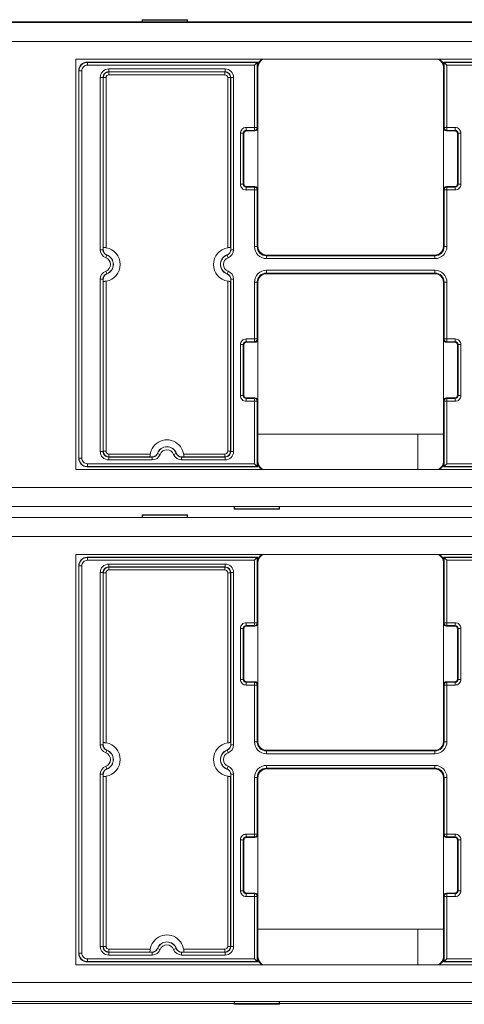
# Model space of a CAD drawing. Extents: x -180 to 6796, y -180 to 1138.
# Drawn here: x 232 to 233, y 1052 to 1056 of the extents above; entities that cross this region are included whole.
import ezdxf

# ---------------------------------------------------------------- set-up
doc = ezdxf.new("R2010")
doc.units = 0
doc.header["$LTSCALE"] = 0.25
doc.header["$MEASUREMENT"] = 0
doc.layers.add('0_COMPONENTS', color=7, linetype='CONTINUOUS')
doc.layers.add('PATCH PANEL', color=5, linetype='CONTINUOUS')

# ---------------------------------------------------------------- blocks, each defined once
blk = doc.blocks.new('M2000-48 6A patch Panel 1')
at = {"layer": '0_COMPONENTS', "color": 4, "linetype": 'Continuous', "lineweight": 5}
for p, q in [((275.7454, 1056.312), (275.7454, 1056.322)), ((275.7467, 1056.3207), (275.7454, 1056.322)), ((275.7454, 1056.322), (275.9057, 1056.322)), ((275.7467, 1056.3207), (275.7468, 1056.312)), ((275.9044, 1056.3207), (275.7467, 1056.3207)), ((275.9044, 1056.3207), (275.9043, 1056.312)), ((275.9057, 1056.322), (275.9044, 1056.3207)), ((275.9057, 1056.312), (275.9057, 1056.322)), ((288.1499, 1056.312), (271.1712, 1056.312)), ((277.3606, 1056.245), (273.3606, 1056.245)), ((275.5106, 1054.732), (275.5106, 1056.182)), ((275.5106, 1056.182), (277.3606, 1056.182)), ((275.5505, 1056.172), (275.5513, 1056.1712)), ((275.5505, 1056.172), (276.1525, 1056.172)), ((275.5513, 1056.1612), (275.5513, 1056.1712)), ((276.1521, 1056.1712), (275.5513, 1056.1712)), ((276.1421, 1056.1612), (275.5513, 1056.1612)), ((275.6267, 1056.1479), (275.6267, 1056.1379)), ((275.6267, 1056.1479), (276.0384, 1056.1479)), ((276.0384, 1056.1479), (276.0384, 1056.1379)), ((276.1521, 1056.1712), (276.1421, 1056.1612)), ((276.1421, 1055.9308), (276.1421, 1056.1612)), ((276.1525, 1056.172), (276.1521, 1056.1712)), ((276.1521, 1055.9408), (276.1521, 1056.1712)), ((276.1525, 1056.154), (276.1525, 1056.172)), ((276.1525, 1056.154), (276.1546, 1056.154)), ((276.1546, 1056.154), (276.1546, 1055.52)), ((276.8106, 1055.52), (276.8106, 1056.154)), ((276.8126, 1056.154), (276.8106, 1056.154)), ((276.8126, 1056.154), (276.8126, 1056.172)), ((276.8126, 1056.172), (276.813, 1056.1712)), ((276.8126, 1056.172), (277.4525, 1056.172)), ((276.813, 1056.1712), (276.813, 1055.9408)), ((277.4521, 1056.1712), (276.813, 1056.1712)), ((276.813, 1056.1712), (276.823, 1056.1612)), ((276.823, 1056.1612), (276.823, 1055.9308)), ((277.4421, 1056.1612), (276.823, 1056.1612)), ((275.5206, 1054.772), (275.5206, 1056.142)), ((275.5206, 1056.142), (275.5213, 1056.1412)), ((275.5213, 1056.1412), (275.5213, 1054.7728)), ((275.5313, 1056.1412), (275.5213, 1056.1412)), ((275.5313, 1056.1412), (275.5313, 1054.7728)), ((275.5967, 1055.5089), (275.5967, 1056.1179)), ((275.5967, 1056.1179), (275.6067, 1056.1179)), ((275.6067, 1055.5089), (275.6067, 1056.1179)), ((275.6067, 1056.1179), (275.6074, 1056.1172)), ((275.6074, 1055.5167), (275.6074, 1056.1172)), ((275.6174, 1056.1172), (275.6074, 1056.1172)), ((275.6174, 1055.5162), (275.6174, 1056.1172)), ((275.6267, 1056.1379), (275.6274, 1056.1372)), ((275.6267, 1056.1379), (276.0384, 1056.1379)), ((275.6274, 1056.1272), (275.6274, 1056.1372)), ((275.6274, 1056.1372), (276.0377, 1056.1372)), ((275.6274, 1056.1272), (276.0377, 1056.1272)), ((276.0384, 1056.1379), (276.0377, 1056.1372)), ((276.0377, 1056.1272), (276.0377, 1056.1372)), ((276.0477, 1056.1172), (276.0477, 1055.5162)), ((276.0477, 1056.1172), (276.0577, 1056.1172)), ((276.0584, 1056.1179), (276.0577, 1056.1172)), ((276.0577, 1056.1172), (276.0577, 1055.5167)), ((276.0584, 1056.1179), (276.0584, 1055.5089)), ((276.0684, 1056.1179), (276.0584, 1056.1179)), ((276.0684, 1056.1179), (276.0684, 1055.5089)), ((276.1128, 1055.9408), (276.1128, 1055.9308)), ((276.1128, 1055.9408), (276.1521, 1055.9408)), ((276.1521, 1055.9408), (276.1539, 1055.939)), ((276.1539, 1055.939), (276.1539, 1055.722)), ((276.8112, 1055.939), (276.813, 1055.9408)), ((276.8112, 1055.722), (276.8112, 1055.939)), ((276.8523, 1055.9408), (276.813, 1055.9408)), ((276.8523, 1055.9408), (276.8523, 1055.9308)), ((276.0928, 1055.7402), (276.0928, 1055.9208)), ((276.0928, 1055.9208), (276.1028, 1055.9208)), ((276.1028, 1055.7402), (276.1028, 1055.9208)), ((276.1028, 1055.9208), (276.1046, 1055.919)), ((276.1046, 1055.919), (276.1046, 1055.742)), ((276.1128, 1055.9308), (276.1145, 1055.929)), ((276.1128, 1055.9308), (276.1421, 1055.9308)), ((276.1439, 1055.929), (276.1145, 1055.929)), ((276.1421, 1055.9308), (276.1439, 1055.929)), ((276.8212, 1055.929), (276.823, 1055.9308)), ((276.8505, 1055.929), (276.8212, 1055.929)), ((276.823, 1055.9308), (276.8523, 1055.9308)), ((276.8523, 1055.9308), (276.8505, 1055.929)), ((276.8623, 1055.9208), (276.8606, 1055.919)), ((276.8606, 1055.742), (276.8606, 1055.919)), ((276.8623, 1055.9208), (276.8623, 1055.7402)), ((276.8723, 1055.9208), (276.8623, 1055.9208)), ((276.8723, 1055.9208), (276.8723, 1055.7402)), ((276.0928, 1055.7402), (276.1028, 1055.7402)), ((276.1028, 1055.7402), (276.1046, 1055.742)), ((276.1128, 1055.7302), (276.1145, 1055.732)), ((276.1128, 1055.7202), (276.1128, 1055.7302)), ((276.1421, 1055.7302), (276.1128, 1055.7302)), ((276.1145, 1055.732), (276.1439, 1055.732)), ((276.1439, 1055.732), (276.1421, 1055.7302)), ((276.1421, 1055.52), (276.1421, 1055.7302)), ((276.823, 1055.7302), (276.8212, 1055.732)), ((276.8212, 1055.732), (276.8505, 1055.732)), ((276.823, 1055.52), (276.823, 1055.7302)), ((276.8523, 1055.7302), (276.823, 1055.7302)), ((276.8523, 1055.7302), (276.8505, 1055.732)), ((276.8523, 1055.7202), (276.8523, 1055.7302)), ((276.8623, 1055.7402), (276.8606, 1055.742)), ((276.8723, 1055.7402), (276.8623, 1055.7402)), ((276.1521, 1055.7202), (276.1128, 1055.7202)), ((276.1539, 1055.722), (276.1521, 1055.7202)), ((276.1521, 1055.52), (276.1521, 1055.7202)), ((276.813, 1055.7202), (276.8112, 1055.722)), ((276.813, 1055.7202), (276.813, 1055.52)), ((276.8523, 1055.7202), (276.813, 1055.7202)), ((276.1421, 1055.52), (276.1546, 1055.52)), ((276.823, 1055.52), (276.8106, 1055.52)), ((275.5967, 1055.5089), (275.6067, 1055.5089)), ((275.6069, 1055.5094), (275.6067, 1055.5089)), ((275.6069, 1055.5158), (275.6074, 1055.5167)), ((275.6069, 1055.5158), (275.6069, 1055.5094)), ((275.6163, 1055.4808), (275.6198, 1055.4902)), ((275.62, 1055.4906), (275.6198, 1055.4902)), ((276.0453, 1055.4902), (276.0451, 1055.4906)), ((276.0488, 1055.4808), (276.0453, 1055.4902)), ((276.0577, 1055.5167), (276.0575, 1055.5167)), ((276.0577, 1055.5167), (276.0582, 1055.5158)), ((276.0582, 1055.5158), (276.0582, 1055.5094)), ((276.0584, 1055.5089), (276.0582, 1055.5094)), ((276.0684, 1055.5089), (276.0584, 1055.5089)), ((276.1846, 1055.4776), (276.1846, 1055.49)), ((276.1846, 1055.49), (276.7806, 1055.49)), ((276.7806, 1055.4876), (276.1846, 1055.4876)), ((276.7806, 1055.4776), (276.7806, 1055.49)), ((276.7806, 1055.4776), (276.1846, 1055.4776)), ((275.6163, 1055.4332), (275.6198, 1055.4238)), ((275.6198, 1055.4238), (275.62, 1055.4234)), ((276.0451, 1055.4234), (276.0453, 1055.4238)), ((276.0488, 1055.4332), (276.0453, 1055.4238)), ((276.1846, 1055.4364), (276.1846, 1055.424)), ((276.1846, 1055.4364), (276.7806, 1055.4364)), ((276.1846, 1055.4264), (276.7806, 1055.4264)), ((276.7806, 1055.424), (276.1846, 1055.424)), ((276.7806, 1055.4364), (276.7806, 1055.424)), ((275.5967, 1054.7961), (275.5967, 1055.4051)), ((275.5967, 1055.4051), (275.6067, 1055.4051)), ((275.6067, 1054.7961), (275.6067, 1055.4051)), ((275.6067, 1055.4051), (275.6069, 1055.4046)), ((275.6069, 1055.4046), (275.6069, 1055.3982)), ((275.6074, 1055.3973), (275.6069, 1055.3982)), ((275.6074, 1054.7968), (275.6074, 1055.3973)), ((275.6074, 1055.3973), (275.6076, 1055.3973)), ((275.6174, 1054.7968), (275.6174, 1055.3978)), ((276.0477, 1055.3978), (276.0477, 1054.7968)), ((276.0582, 1055.3982), (276.0577, 1055.3973)), ((276.0577, 1055.3973), (276.0577, 1054.7968)), ((276.0582, 1055.4046), (276.0584, 1055.4051)), ((276.0582, 1055.4046), (276.0582, 1055.3982)), ((276.0584, 1055.4051), (276.0584, 1054.7961)), ((276.0684, 1055.4051), (276.0584, 1055.4051)), ((276.0684, 1055.4051), (276.0684, 1054.7961)), ((276.1421, 1055.1837), (276.1421, 1055.394)), ((276.1421, 1055.394), (276.1546, 1055.394)), ((276.1521, 1055.1937), (276.1521, 1055.394)), ((276.1546, 1055.394), (276.1546, 1054.76)), ((276.8106, 1054.76), (276.8106, 1055.394)), ((276.823, 1055.394), (276.8106, 1055.394)), ((276.813, 1055.394), (276.813, 1055.1937)), ((276.823, 1055.394), (276.823, 1055.1837)), ((276.0928, 1054.9932), (276.0928, 1055.1737)), ((276.0928, 1055.1737), (276.1028, 1055.1737)), ((276.1028, 1054.9932), (276.1028, 1055.1737)), ((276.1028, 1055.1737), (276.1046, 1055.172)), ((276.1046, 1055.172), (276.1046, 1054.995)), ((276.1128, 1055.1937), (276.1128, 1055.1837)), ((276.1128, 1055.1937), (276.1521, 1055.1937)), ((276.1128, 1055.1837), (276.1145, 1055.182)), ((276.1128, 1055.1837), (276.1421, 1055.1837)), ((276.1439, 1055.182), (276.1145, 1055.182)), ((276.1421, 1055.1837), (276.1439, 1055.182)), ((276.1521, 1055.1937), (276.1539, 1055.192)), ((276.1539, 1055.192), (276.1539, 1054.975)), ((276.8112, 1055.192), (276.813, 1055.1937)), ((276.8112, 1054.975), (276.8112, 1055.192)), ((276.8523, 1055.1937), (276.813, 1055.1937)), ((276.8212, 1055.182), (276.823, 1055.1837)), ((276.8505, 1055.182), (276.8212, 1055.182)), ((276.823, 1055.1837), (276.8523, 1055.1837)), ((276.8523, 1055.1837), (276.8505, 1055.182)), ((276.8523, 1055.1937), (276.8523, 1055.1837)), ((276.8623, 1055.1737), (276.8606, 1055.172)), ((276.8606, 1054.995), (276.8606, 1055.172)), ((276.8623, 1055.1737), (276.8623, 1054.9932)), ((276.8723, 1055.1737), (276.8623, 1055.1737)), ((276.8723, 1055.1737), (276.8723, 1054.9932)), ((276.0928, 1054.9932), (276.1028, 1054.9932)), ((276.1028, 1054.9932), (276.1046, 1054.995)), ((276.1128, 1054.9832), (276.1145, 1054.985)), ((276.1128, 1054.9732), (276.1128, 1054.9832)), ((276.1421, 1054.9832), (276.1128, 1054.9832)), ((276.1128, 1054.9732), (276.1521, 1054.9732)), ((276.1145, 1054.985), (276.1439, 1054.985)), ((276.1439, 1054.985), (276.1421, 1054.9832)), ((276.1421, 1054.7528), (276.1421, 1054.9832)), ((276.1539, 1054.975), (276.1521, 1054.9732)), ((276.1521, 1054.7428), (276.1521, 1054.9732)), ((276.813, 1054.9732), (276.8112, 1054.975)), ((276.813, 1054.9732), (276.813, 1054.7428)), ((276.8523, 1054.9732), (276.813, 1054.9732)), ((276.823, 1054.9832), (276.8212, 1054.985)), ((276.8212, 1054.985), (276.8505, 1054.985)), ((276.823, 1054.7528), (276.823, 1054.9832)), ((276.8523, 1054.9832), (276.823, 1054.9832)), ((276.8523, 1054.9832), (276.8505, 1054.985)), ((276.8523, 1054.9732), (276.8523, 1054.9832)), ((276.8623, 1054.9932), (276.8606, 1054.995)), ((276.8723, 1054.9932), (276.8623, 1054.9932)), ((276.8106, 1054.857), (276.1546, 1054.857)), ((276.7206, 1054.857), (276.7206, 1054.732)), ((275.5967, 1054.7961), (275.6067, 1054.7961)), ((275.6067, 1054.7961), (275.6074, 1054.7968)), ((275.6174, 1054.7968), (275.6074, 1054.7968)), ((275.799, 1054.7894), (275.7994, 1054.7892)), ((275.8088, 1054.7858), (275.7994, 1054.7892)), ((275.8563, 1054.7858), (275.8657, 1054.7892)), ((275.8657, 1054.7892), (275.8661, 1054.7894)), ((276.0477, 1054.7968), (276.0577, 1054.7968)), ((276.0584, 1054.7961), (276.0577, 1054.7968)), ((276.0684, 1054.7961), (276.0584, 1054.7961)), ((275.5206, 1054.772), (275.5213, 1054.7728)), ((275.5313, 1054.7728), (275.5213, 1054.7728)), ((275.6267, 1054.7761), (275.6274, 1054.7768)), ((275.6267, 1054.7661), (275.6267, 1054.7761)), ((275.7806, 1054.7761), (275.6267, 1054.7761)), ((275.7806, 1054.7661), (275.6267, 1054.7661)), ((275.6274, 1054.7868), (275.6274, 1054.7768)), ((275.7734, 1054.7868), (275.6274, 1054.7868)), ((275.7726, 1054.7768), (275.6274, 1054.7768)), ((275.7801, 1054.7764), (275.7726, 1054.7764)), ((275.7801, 1054.7764), (275.7806, 1054.7761)), ((275.7806, 1054.7661), (275.7806, 1054.7761)), ((275.8845, 1054.7761), (275.885, 1054.7764)), ((275.8845, 1054.7661), (275.8845, 1054.7761)), ((276.0384, 1054.7761), (275.8845, 1054.7761)), ((276.0384, 1054.7661), (275.8845, 1054.7661)), ((275.8925, 1054.7764), (275.885, 1054.7764)), ((276.0377, 1054.7868), (275.8917, 1054.7868)), ((276.0377, 1054.7768), (275.8925, 1054.7768)), ((276.0377, 1054.7868), (276.0377, 1054.7768)), ((276.0384, 1054.7761), (276.0377, 1054.7768)), ((276.0384, 1054.7661), (276.0384, 1054.7761)), ((276.1525, 1054.76), (276.1525, 1054.742)), ((276.1525, 1054.76), (276.1546, 1054.76)), ((276.8126, 1054.76), (276.8106, 1054.76)), ((276.8126, 1054.76), (276.8126, 1054.742)), ((277.3606, 1054.732), (275.5106, 1054.732)), ((275.5505, 1054.742), (275.5513, 1054.7428)), ((276.1525, 1054.742), (275.5505, 1054.742)), ((275.5513, 1054.7528), (275.5513, 1054.7428)), ((275.5513, 1054.7528), (276.1421, 1054.7528)), ((275.5513, 1054.7428), (276.1521, 1054.7428)), ((276.1521, 1054.7428), (276.1421, 1054.7528)), ((276.1525, 1054.742), (276.1521, 1054.7428)), ((276.8126, 1054.742), (276.813, 1054.7428)), ((277.4525, 1054.742), (276.8126, 1054.742)), ((276.813, 1054.7428), (276.823, 1054.7528)), ((276.813, 1054.7428), (277.4521, 1054.7428)), ((276.823, 1054.7528), (277.4421, 1054.7528)), ((273.3606, 1054.669), (277.3606, 1054.669)), ((288.1106, 1054.602), (271.2106, 1054.602)), ((276.0704, 1054.592), (276.0704, 1054.602)), ((276.0704, 1054.592), (276.0716, 1054.5932)), ((276.0704, 1054.592), (276.2307, 1054.592)), ((276.0718, 1054.602), (276.0716, 1054.5932)), ((276.0716, 1054.5932), (276.2295, 1054.5932)), ((276.2293, 1054.602), (276.2295, 1054.5932)), ((276.2295, 1054.5932), (276.2307, 1054.592)), ((276.2307, 1054.592), (276.2307, 1054.602)), ((288.1106, 1054.562), (271.2106, 1054.562)), ((275.7454, 1054.562), (275.7454, 1054.572)), ((275.7467, 1054.5707), (275.7454, 1054.572)), ((275.7454, 1054.572), (275.9057, 1054.572)), ((275.7467, 1054.5707), (275.7468, 1054.562)), ((275.9044, 1054.5707), (275.7467, 1054.5707)), ((275.9044, 1054.5707), (275.9043, 1054.562)), ((275.9057, 1054.572), (275.9044, 1054.5707)), ((275.9057, 1054.562), (275.9057, 1054.572)), ((277.3606, 1054.495), (273.3606, 1054.495)), ((275.5106, 1052.982), (275.5106, 1054.432)), ((275.5106, 1054.432), (277.3606, 1054.432)), ((275.5505, 1054.422), (275.5513, 1054.4212)), ((275.5505, 1054.422), (276.1525, 1054.422)), ((275.5513, 1054.4112), (275.5513, 1054.4212)), ((276.1521, 1054.4212), (275.5513, 1054.4212)), ((276.1421, 1054.4112), (275.5513, 1054.4112)), ((276.1521, 1054.4212), (276.1421, 1054.4112)), ((276.1421, 1054.1808), (276.1421, 1054.4112)), ((276.1525, 1054.422), (276.1521, 1054.4212)), ((276.1521, 1054.1908), (276.1521, 1054.4212)), ((276.1525, 1054.404), (276.1525, 1054.422)), ((276.8126, 1054.404), (276.8126, 1054.422)), ((276.8126, 1054.422), (276.813, 1054.4212)), ((276.8126, 1054.422), (277.4525, 1054.422)), ((276.813, 1054.4212), (276.813, 1054.1908)), ((277.4521, 1054.4212), (276.813, 1054.4212)), ((276.813, 1054.4212), (276.823, 1054.4112)), ((276.823, 1054.4112), (276.823, 1054.1808)), ((277.4421, 1054.4112), (276.823, 1054.4112)), ((275.5206, 1053.022), (275.5206, 1054.392)), ((275.5206, 1054.392), (275.5213, 1054.3912)), ((275.5213, 1054.3912), (275.5213, 1053.0228)), ((275.5313, 1054.3912), (275.5213, 1054.3912)), ((275.5313, 1054.3912), (275.5313, 1053.0228)), ((275.6267, 1054.3979), (275.6267, 1054.3879)), ((275.6267, 1054.3979), (276.0384, 1054.3979)), ((275.6267, 1054.3879), (275.6274, 1054.3872)), ((275.6267, 1054.3879), (276.0384, 1054.3879)), ((275.6274, 1054.3772), (275.6274, 1054.3872)), ((275.6274, 1054.3872), (276.0377, 1054.3872)), ((275.6274, 1054.3772), (276.0377, 1054.3772)), ((276.0384, 1054.3879), (276.0377, 1054.3872)), ((276.0377, 1054.3772), (276.0377, 1054.3872)), ((276.0384, 1054.3979), (276.0384, 1054.3879)), ((276.1525, 1054.404), (276.1546, 1054.404)), ((276.1546, 1054.404), (276.1546, 1053.77)), ((276.8106, 1053.77), (276.8106, 1054.404)), ((276.8126, 1054.404), (276.8106, 1054.404)), ((275.5967, 1053.7589), (275.5967, 1054.3679)), ((275.5967, 1054.3679), (275.6067, 1054.3679)), ((275.6067, 1053.7589), (275.6067, 1054.3679)), ((275.6067, 1054.3679), (275.6074, 1054.3672)), ((275.6074, 1053.7667), (275.6074, 1054.3672)), ((275.6174, 1054.3672), (275.6074, 1054.3672)), ((275.6174, 1053.7662), (275.6174, 1054.3672)), ((276.0477, 1054.3672), (276.0477, 1053.7662)), ((276.0477, 1054.3672), (276.0577, 1054.3672)), ((276.0584, 1054.3679), (276.0577, 1054.3672)), ((276.0577, 1054.3672), (276.0577, 1053.7667)), ((276.0584, 1054.3679), (276.0584, 1053.7589)), ((276.0684, 1054.3679), (276.0584, 1054.3679)), ((276.0684, 1054.3679), (276.0684, 1053.7589)), ((276.0928, 1053.9902), (276.0928, 1054.1708)), ((276.0928, 1054.1708), (276.1028, 1054.1708)), ((276.1028, 1053.9902), (276.1028, 1054.1708)), ((276.1028, 1054.1708), (276.1046, 1054.169)), ((276.1046, 1054.169), (276.1046, 1053.992)), ((276.1128, 1054.1908), (276.1128, 1054.1808)), ((276.1128, 1054.1908), (276.1521, 1054.1908)), ((276.1128, 1054.1808), (276.1145, 1054.179)), ((276.1128, 1054.1808), (276.1421, 1054.1808)), ((276.1439, 1054.179), (276.1145, 1054.179)), ((276.1421, 1054.1808), (276.1439, 1054.179)), ((276.1521, 1054.1908), (276.1539, 1054.189)), ((276.1539, 1054.189), (276.1539, 1053.972)), ((276.8112, 1054.189), (276.813, 1054.1908)), ((276.8112, 1053.972), (276.8112, 1054.189)), ((276.8523, 1054.1908), (276.813, 1054.1908)), ((276.8212, 1054.179), (276.823, 1054.1808)), ((276.8505, 1054.179), (276.8212, 1054.179)), ((276.823, 1054.1808), (276.8523, 1054.1808)), ((276.8523, 1054.1808), (276.8505, 1054.179)), ((276.8523, 1054.1908), (276.8523, 1054.1808)), ((276.8623, 1054.1708), (276.8606, 1054.169)), ((276.8606, 1053.992), (276.8606, 1054.169)), ((276.8623, 1054.1708), (276.8623, 1053.9902)), ((276.8723, 1054.1708), (276.8623, 1054.1708)), ((276.8723, 1054.1708), (276.8723, 1053.9902)), ((276.0928, 1053.9902), (276.1028, 1053.9902)), ((276.1028, 1053.9902), (276.1046, 1053.992)), ((276.8623, 1053.9902), (276.8606, 1053.992)), ((276.8723, 1053.9902), (276.8623, 1053.9902)), ((276.1128, 1053.9802), (276.1145, 1053.982)), ((276.1128, 1053.9702), (276.1128, 1053.9802)), ((276.1421, 1053.9802), (276.1128, 1053.9802)), ((276.1128, 1053.9702), (276.1521, 1053.9702)), ((276.1145, 1053.982), (276.1439, 1053.982)), ((276.1439, 1053.982), (276.1421, 1053.9802)), ((276.1421, 1053.77), (276.1421, 1053.9802)), ((276.1539, 1053.972), (276.1521, 1053.9702)), ((276.1521, 1053.77), (276.1521, 1053.9702)), ((276.813, 1053.9702), (276.8112, 1053.972)), ((276.813, 1053.9702), (276.813, 1053.77)), ((276.8523, 1053.9702), (276.813, 1053.9702)), ((276.823, 1053.9802), (276.8212, 1053.982)), ((276.8212, 1053.982), (276.8505, 1053.982)), ((276.823, 1053.77), (276.823, 1053.9802)), ((276.8523, 1053.9802), (276.823, 1053.9802)), ((276.8523, 1053.9802), (276.8505, 1053.982)), ((276.8523, 1053.9702), (276.8523, 1053.9802)), ((275.5967, 1053.7589), (275.6067, 1053.7589)), ((275.6069, 1053.7594), (275.6067, 1053.7589)), ((275.6069, 1053.7658), (275.6074, 1053.7667)), ((275.6069, 1053.7658), (275.6069, 1053.7594)), ((276.0577, 1053.7667), (276.0575, 1053.7667)), ((276.0577, 1053.7667), (276.0582, 1053.7658)), ((276.0582, 1053.7658), (276.0582, 1053.7594)), ((276.0584, 1053.7589), (276.0582, 1053.7594)), ((276.0684, 1053.7589), (276.0584, 1053.7589)), ((276.1421, 1053.77), (276.1546, 1053.77)), ((276.823, 1053.77), (276.8106, 1053.77)), ((275.6163, 1053.7308), (275.6198, 1053.7402)), ((275.62, 1053.7406), (275.6198, 1053.7402)), ((276.0453, 1053.7402), (276.0451, 1053.7406)), ((276.0488, 1053.7308), (276.0453, 1053.7402)), ((276.1846, 1053.7276), (276.1846, 1053.74)), ((276.1846, 1053.74), (276.7806, 1053.74)), ((276.7806, 1053.7376), (276.1846, 1053.7376)), ((276.7806, 1053.7276), (276.1846, 1053.7276)), ((276.7806, 1053.7276), (276.7806, 1053.74)), ((275.6163, 1053.6832), (275.6198, 1053.6738)), ((276.0488, 1053.6832), (276.0453, 1053.6738)), ((276.1846, 1053.6864), (276.1846, 1053.674)), ((276.1846, 1053.6864), (276.7806, 1053.6864)), ((276.1846, 1053.6764), (276.7806, 1053.6764)), ((276.7806, 1053.6864), (276.7806, 1053.674)), ((275.5967, 1053.0461), (275.5967, 1053.6551)), ((275.5967, 1053.6551), (275.6067, 1053.6551)), ((275.6067, 1053.0461), (275.6067, 1053.6551)), ((275.6067, 1053.6551), (275.6069, 1053.6546)), ((275.6069, 1053.6546), (275.6069, 1053.6482)), ((275.6074, 1053.6473), (275.6069, 1053.6482)), ((275.6074, 1053.0468), (275.6074, 1053.6473)), ((275.6074, 1053.6473), (275.6076, 1053.6473)), ((275.6174, 1053.0468), (275.6174, 1053.6478)), ((275.6198, 1053.6738), (275.62, 1053.6734)), ((276.0451, 1053.6734), (276.0453, 1053.6738)), ((276.0477, 1053.6478), (276.0477, 1053.0468)), ((276.0582, 1053.6482), (276.0577, 1053.6473)), ((276.0577, 1053.6473), (276.0577, 1053.0468)), ((276.0582, 1053.6546), (276.0584, 1053.6551)), ((276.0582, 1053.6546), (276.0582, 1053.6482)), ((276.0584, 1053.6551), (276.0584, 1053.0461)), ((276.0684, 1053.6551), (276.0584, 1053.6551)), ((276.0684, 1053.6551), (276.0684, 1053.0461)), ((276.1421, 1053.4337), (276.1421, 1053.644)), ((276.1421, 1053.644), (276.1546, 1053.644)), ((276.1521, 1053.4437), (276.1521, 1053.644)), ((276.1546, 1053.644), (276.1546, 1053.01)), ((276.7806, 1053.674), (276.1846, 1053.674)), ((276.8106, 1053.01), (276.8106, 1053.644)), ((276.823, 1053.644), (276.8106, 1053.644)), ((276.813, 1053.644), (276.813, 1053.4437)), ((276.823, 1053.644), (276.823, 1053.4337)), ((276.1128, 1053.4437), (276.1128, 1053.4337)), ((276.1128, 1053.4437), (276.1521, 1053.4437)), ((276.1128, 1053.4337), (276.1145, 1053.432)), ((276.1128, 1053.4337), (276.1421, 1053.4337)), ((276.1439, 1053.432), (276.1145, 1053.432)), ((276.1421, 1053.4337), (276.1439, 1053.432)), ((276.1521, 1053.4437), (276.1539, 1053.442)), ((276.1539, 1053.442), (276.1539, 1053.225)), ((276.8112, 1053.442), (276.813, 1053.4437)), ((276.8112, 1053.225), (276.8112, 1053.442)), ((276.8523, 1053.4437), (276.813, 1053.4437)), ((276.8212, 1053.432), (276.823, 1053.4337)), ((276.8505, 1053.432), (276.8212, 1053.432)), ((276.823, 1053.4337), (276.8523, 1053.4337)), ((276.8523, 1053.4337), (276.8505, 1053.432)), ((276.8523, 1053.4437), (276.8523, 1053.4337)), ((276.0928, 1053.2432), (276.0928, 1053.4237)), ((276.0928, 1053.4237), (276.1028, 1053.4237)), ((276.1028, 1053.2432), (276.1028, 1053.4237)), ((276.1028, 1053.4237), (276.1046, 1053.422)), ((276.1046, 1053.422), (276.1046, 1053.245)), ((276.8623, 1053.4237), (276.8606, 1053.422)), ((276.8606, 1053.245), (276.8606, 1053.422)), ((276.8623, 1053.4237), (276.8623, 1053.2432)), ((276.8723, 1053.4237), (276.8623, 1053.4237)), ((276.8723, 1053.4237), (276.8723, 1053.2432)), ((276.0928, 1053.2432), (276.1028, 1053.2432)), ((276.1028, 1053.2432), (276.1046, 1053.245)), ((276.1128, 1053.2332), (276.1145, 1053.235)), ((276.1128, 1053.2232), (276.1128, 1053.2332)), ((276.1421, 1053.2332), (276.1128, 1053.2332)), ((276.1521, 1053.2232), (276.1128, 1053.2232)), ((276.1145, 1053.235), (276.1439, 1053.235)), ((276.1439, 1053.235), (276.1421, 1053.2332)), ((276.1421, 1053.0028), (276.1421, 1053.2332)), ((276.1539, 1053.225), (276.1521, 1053.2232)), ((276.1521, 1052.9928), (276.1521, 1053.2232)), ((276.813, 1053.2232), (276.8112, 1053.225)), ((276.813, 1053.2232), (276.813, 1052.9928)), ((276.8523, 1053.2232), (276.813, 1053.2232)), ((276.823, 1053.2332), (276.8212, 1053.235)), ((276.8212, 1053.235), (276.8505, 1053.235)), ((276.823, 1053.0028), (276.823, 1053.2332)), ((276.8523, 1053.2332), (276.823, 1053.2332)), ((276.8523, 1053.2332), (276.8505, 1053.235)), ((276.8523, 1053.2232), (276.8523, 1053.2332)), ((276.8623, 1053.2432), (276.8606, 1053.245)), ((276.8723, 1053.2432), (276.8623, 1053.2432)), ((276.8106, 1053.107), (276.1546, 1053.107)), ((276.7206, 1053.107), (276.7206, 1052.982)), ((275.5206, 1053.022), (275.5213, 1053.0228)), ((275.5313, 1053.0228), (275.5213, 1053.0228)), ((275.5967, 1053.0461), (275.6067, 1053.0461)), ((275.6067, 1053.0461), (275.6074, 1053.0468)), ((275.6174, 1053.0468), (275.6074, 1053.0468)), ((275.6267, 1053.0261), (275.6274, 1053.0268)), ((275.6267, 1053.0161), (275.6267, 1053.0261)), ((275.7806, 1053.0261), (275.6267, 1053.0261)), ((275.7806, 1053.0161), (275.6267, 1053.0161)), ((275.6274, 1053.0368), (275.6274, 1053.0268)), ((275.7734, 1053.0368), (275.6274, 1053.0368)), ((275.7726, 1053.0268), (275.6274, 1053.0268)), ((275.7801, 1053.0264), (275.7726, 1053.0264)), ((275.7801, 1053.0264), (275.7806, 1053.0261)), ((275.7806, 1053.0161), (275.7806, 1053.0261)), ((275.799, 1053.0394), (275.7994, 1053.0392)), ((275.8088, 1053.0358), (275.7994, 1053.0392)), ((275.8563, 1053.0358), (275.8657, 1053.0392)), ((275.8657, 1053.0392), (275.8661, 1053.0394)), ((275.8845, 1053.0261), (275.885, 1053.0264)), ((275.8845, 1053.0161), (275.8845, 1053.0261)), ((276.0384, 1053.0261), (275.8845, 1053.0261)), ((276.0384, 1053.0161), (275.8845, 1053.0161)), ((275.8925, 1053.0264), (275.885, 1053.0264)), ((276.0377, 1053.0368), (275.8917, 1053.0368)), ((276.0377, 1053.0268), (275.8925, 1053.0268)), ((276.0377, 1053.0368), (276.0377, 1053.0268)), ((276.0384, 1053.0261), (276.0377, 1053.0268)), ((276.0384, 1053.0161), (276.0384, 1053.0261)), ((276.0477, 1053.0468), (276.0577, 1053.0468)), ((276.0584, 1053.0461), (276.0577, 1053.0468)), ((276.0684, 1053.0461), (276.0584, 1053.0461)), ((277.3606, 1052.982), (275.5106, 1052.982)), ((275.5505, 1052.992), (275.5513, 1052.9928)), ((276.1525, 1052.992), (275.5505, 1052.992)), ((275.5513, 1053.0028), (275.5513, 1052.9928)), ((275.5513, 1053.0028), (276.1421, 1053.0028)), ((275.5513, 1052.9928), (276.1521, 1052.9928)), ((276.1521, 1052.9928), (276.1421, 1053.0028)), ((276.1525, 1052.992), (276.1521, 1052.9928)), ((276.1525, 1053.01), (276.1525, 1052.992)), ((276.1525, 1053.01), (276.1546, 1053.01)), ((276.8126, 1053.01), (276.8106, 1053.01)), ((276.8126, 1053.01), (276.8126, 1052.992)), ((276.8126, 1052.992), (276.813, 1052.9928)), ((277.4525, 1052.992), (276.8126, 1052.992)), ((276.813, 1052.9928), (276.823, 1053.0028)), ((276.813, 1052.9928), (277.4521, 1052.9928)), ((276.823, 1053.0028), (277.4421, 1053.0028)), ((273.3606, 1052.919), (277.3606, 1052.919)), ((288.1499, 1052.852), (271.1712, 1052.852)), ((276.0704, 1052.842), (276.0704, 1052.852)), ((276.0704, 1052.842), (276.0716, 1052.8432)), ((276.0704, 1052.842), (276.2307, 1052.842)), ((276.0718, 1052.852), (276.0716, 1052.8432)), ((276.0716, 1052.8432), (276.2295, 1052.8432)), ((276.2293, 1052.852), (276.2295, 1052.8432)), ((276.2295, 1052.8432), (276.2307, 1052.842)), ((276.2307, 1052.842), (276.2307, 1052.852))]:
    blk.add_line(p, q, dxfattribs=at)
for centre, radius, start, end in [((276.1846, 1056.154), 0.032, 118.8229, 180), ((276.1846, 1056.154), 0.03, 110.9214, 180), ((276.7806, 1056.154), 0.03, 0, 69.0786), ((276.7806, 1056.154), 0.032, 0, 61.1771), ((275.5513, 1056.1412), 0.03, 90.0047, 179.9953), ((275.5513, 1056.1412), 0.02, 89.9966, 180.0034), ((275.6267, 1056.1179), 0.03, 89.9965, 180.0035), ((276.0384, 1056.1179), 0.03, 359.9965, 90.0035), ((275.6267, 1056.1179), 0.02, 89.9844, 180.0156), ((275.6274, 1056.1172), 0.02, 90.0091, 179.9909), ((275.6274, 1056.1172), 0.01, 89.9968, 180.0032), ((276.0377, 1056.1172), 0.02, 0.0091, 89.9909), ((276.0377, 1056.1172), 0.01, 359.9968, 90.0032), ((276.0384, 1056.1179), 0.02, 359.9844, 90.0156), ((276.1128, 1055.9208), 0.02, 89.9994, 180.0006), ((276.1421, 1055.9408), 0.01, 270.0059, 359.9941), ((276.823, 1055.9408), 0.01, 180.0059, 269.9941), ((276.8523, 1055.9208), 0.02, 359.9994, 90.0006), ((276.1128, 1055.9208), 0.01, 89.9933, 180.0067), ((276.8523, 1055.9208), 0.01, 359.9933, 90.0067), ((276.1128, 1055.7402), 0.02, 179.9994, 270.0006), ((276.1128, 1055.7402), 0.01, 179.9933, 270.0067), ((276.1421, 1055.7202), 0.01, 0.0059, 89.9941), ((276.823, 1055.7202), 0.01, 90.0059, 179.9941), ((276.8523, 1055.7402), 0.02, 269.9994, 0.0006), ((276.8523, 1055.7402), 0.01, 269.9933, 0.0067), ((276.1846, 1055.52), 0.0424, 180, 270), ((276.1846, 1055.52), 0.0324, 180, 270), ((276.1846, 1055.52), 0.03, 180, 270), ((276.7806, 1055.52), 0.0424, 270, 0), ((276.7806, 1055.52), 0.0324, 270, 0), ((276.7806, 1055.52), 0.03, 270, 0), ((275.6267, 1055.5089), 0.03, 179.9875, 249.7826), ((275.6267, 1055.5089), 0.02, 179.9596, 249.7804), ((275.6269, 1055.5094), 0.02, 179.9875, 249.6922), ((275.6076, 1055.457), 0.06, 279.4265, 80.5735), ((275.6076, 1055.457), 0.0353, 290.2093, 69.7907), ((275.6076, 1055.457), 0.0359, 290.2998, 69.7002), ((276.0576, 1055.457), 0.06, 99.4265, 260.5735), ((276.0576, 1055.457), 0.0359, 110.2998, 249.7002), ((276.0576, 1055.457), 0.0353, 110.2093, 249.7907), ((276.0382, 1055.5094), 0.02, 290.3078, 0.0125), ((276.0384, 1055.5089), 0.02, 290.2196, 0.0403), ((276.0384, 1055.5089), 0.03, 290.2173, 0.0125), ((275.6076, 1055.457), 0.0253, 290.2093, 69.7907), ((276.0576, 1055.457), 0.0253, 110.2093, 249.7907), ((275.6267, 1055.4051), 0.03, 110.2173, 180.0125), ((275.6267, 1055.4051), 0.02, 110.2196, 180.0403), ((275.6269, 1055.4046), 0.02, 110.3078, 180.0125), ((276.0382, 1055.4046), 0.02, 359.9875, 69.6922), ((276.0384, 1055.4051), 0.02, 359.9596, 69.7804), ((276.0384, 1055.4051), 0.03, 359.9875, 69.7826), ((276.1846, 1055.394), 0.0424, 90, 180), ((276.1846, 1055.394), 0.0324, 90, 180), ((276.1846, 1055.394), 0.03, 90, 180), ((276.7806, 1055.394), 0.0424, 0, 90), ((276.7806, 1055.394), 0.0324, 0, 90), ((276.7806, 1055.394), 0.03, 0, 90), ((276.1128, 1055.1737), 0.02, 89.9994, 180.0006), ((276.1128, 1055.1737), 0.01, 89.9933, 180.0067), ((276.1421, 1055.1937), 0.01, 270.0059, 359.9941), ((276.823, 1055.1937), 0.01, 180.0059, 269.9941), ((276.8523, 1055.1737), 0.02, 359.9994, 90.0006), ((276.8523, 1055.1737), 0.01, 359.9933, 90.0067), ((276.1128, 1054.9932), 0.02, 179.9994, 270.0006), ((276.1128, 1054.9932), 0.01, 179.9933, 270.0067), ((276.1421, 1054.9732), 0.01, 0.0059, 89.9941), ((276.823, 1054.9732), 0.01, 90.0059, 179.9941), ((276.8523, 1054.9932), 0.02, 269.9994, 0.0006), ((276.8523, 1054.9932), 0.01, 269.9933, 0.0067), ((275.8326, 1054.777), 0.06, 359.4166, 180.5834), ((275.6267, 1054.7961), 0.03, 179.9965, 270.0035), ((275.6267, 1054.7961), 0.02, 179.9844, 270.0156), ((275.6274, 1054.7968), 0.02, 180.0091, 269.9909), ((275.6274, 1054.7968), 0.01, 179.9968, 270.0032), ((275.7806, 1054.7961), 0.02, 269.9596, 339.7804), ((275.8326, 1054.777), 0.0353, 20.2093, 159.7907), ((275.8326, 1054.777), 0.0253, 20.2093, 159.7907), ((275.8845, 1054.7961), 0.02, 200.2196, 270.0403), ((276.0377, 1054.7968), 0.02, 270.0091, 359.9909), ((276.0377, 1054.7968), 0.01, 269.9968, 0.0032), ((276.0384, 1054.7961), 0.03, 269.9965, 0.0035), ((276.0384, 1054.7961), 0.02, 269.9844, 0.0156), ((275.5513, 1054.7728), 0.03, 180.0047, 269.9953), ((275.5513, 1054.7728), 0.02, 179.9965, 270.0035), ((275.7806, 1054.7961), 0.03, 269.9875, 339.7826), ((275.8845, 1054.7961), 0.03, 200.2173, 270.0125), ((276.1846, 1054.76), 0.032, 180, 241.1771), ((276.1846, 1054.76), 0.03, 180, 249.0786), ((276.7806, 1054.76), 0.03, 290.9214, 0), ((276.7806, 1054.76), 0.032, 298.8229, 0), ((275.5513, 1054.3912), 0.03, 90.0047, 179.9953), ((275.5513, 1054.3912), 0.02, 89.9966, 180.0034), ((276.1846, 1054.404), 0.032, 118.8229, 180), ((276.1846, 1054.404), 0.03, 110.9214, 180), ((276.7806, 1054.404), 0.03, 0, 69.0786), ((276.7806, 1054.404), 0.032, 0, 61.1771), ((275.6267, 1054.3679), 0.03, 89.9965, 180.0035), ((275.6267, 1054.3679), 0.02, 89.9844, 180.0156), ((275.6274, 1054.3672), 0.02, 90.0091, 179.9909), ((275.6274, 1054.3672), 0.01, 89.9968, 180.0032), ((276.0377, 1054.3672), 0.02, 0.0091, 89.9909), ((276.0377, 1054.3672), 0.01, 359.9968, 90.0032), ((276.0384, 1054.3679), 0.03, 359.9965, 90.0035), ((276.0384, 1054.3679), 0.02, 359.9844, 90.0156), ((276.1128, 1054.1708), 0.02, 89.9994, 180.0006), ((276.1128, 1054.1708), 0.01, 89.9933, 180.0067), ((276.1421, 1054.1908), 0.01, 270.0059, 359.9941), ((276.823, 1054.1908), 0.01, 180.0059, 269.9941), ((276.8523, 1054.1708), 0.02, 359.9994, 90.0006), ((276.8523, 1054.1708), 0.01, 359.9933, 90.0067), ((276.1128, 1053.9902), 0.02, 179.9994, 270.0006), ((276.1128, 1053.9902), 0.01, 179.9933, 270.0067), ((276.8523, 1053.9902), 0.02, 269.9994, 0.0006), ((276.8523, 1053.9902), 0.01, 269.9933, 0.0067), ((276.1421, 1053.9702), 0.01, 0.0059, 89.9941), ((276.823, 1053.9702), 0.01, 90.0059, 179.9941), ((275.6267, 1053.7589), 0.03, 179.9875, 249.7826), ((275.6267, 1053.7589), 0.02, 179.9596, 249.7804), ((275.6269, 1053.7594), 0.02, 179.9875, 249.6922), ((275.6076, 1053.707), 0.06, 279.4265, 80.5735), ((276.0576, 1053.707), 0.06, 99.4265, 260.5735), ((276.0382, 1053.7594), 0.02, 290.3078, 0.0125), ((276.0384, 1053.7589), 0.02, 290.2196, 0.0403), ((276.0384, 1053.7589), 0.03, 290.2173, 0.0125), ((276.1846, 1053.77), 0.0424, 180, 270), ((276.1846, 1053.77), 0.0324, 180, 270), ((276.1846, 1053.77), 0.03, 180, 270), ((276.7806, 1053.77), 0.0424, 270, 0), ((276.7806, 1053.77), 0.0324, 270, 0), ((276.7806, 1053.77), 0.03, 270, 0), ((275.6076, 1053.707), 0.0253, 290.2093, 69.7907), ((275.6076, 1053.707), 0.0353, 290.2093, 69.7907), ((275.6076, 1053.707), 0.0359, 290.2998, 69.7002), ((276.0576, 1053.707), 0.0359, 110.2998, 249.7002), ((276.0576, 1053.707), 0.0353, 110.2093, 249.7907), ((276.0576, 1053.707), 0.0253, 110.2093, 249.7907), ((275.6267, 1053.6551), 0.03, 110.2173, 180.0125), ((276.0384, 1053.6551), 0.03, 359.9875, 69.7826), ((276.1846, 1053.644), 0.0424, 90, 180), ((276.1846, 1053.644), 0.0324, 90, 180), ((276.7806, 1053.644), 0.0424, 0, 90), ((276.7806, 1053.644), 0.0324, 0, 90), ((275.6267, 1053.6551), 0.02, 110.2196, 180.0403), ((275.6269, 1053.6546), 0.02, 110.3078, 180.0125), ((276.0382, 1053.6546), 0.02, 359.9875, 69.6922), ((276.0384, 1053.6551), 0.02, 359.9596, 69.7804), ((276.1846, 1053.644), 0.03, 90, 180), ((276.7806, 1053.644), 0.03, 0, 90), ((276.1128, 1053.4237), 0.02, 89.9994, 180.0006), ((276.1128, 1053.4237), 0.01, 89.9933, 180.0067), ((276.1421, 1053.4437), 0.01, 270.0059, 359.9941), ((276.823, 1053.4437), 0.01, 180.0059, 269.9941), ((276.8523, 1053.4237), 0.02, 359.9994, 90.0006), ((276.8523, 1053.4237), 0.01, 359.9933, 90.0067), ((276.1128, 1053.2432), 0.02, 179.9994, 270.0006), ((276.1128, 1053.2432), 0.01, 179.9933, 270.0067), ((276.1421, 1053.2232), 0.01, 0.0059, 89.9941), ((276.823, 1053.2232), 0.01, 90.0059, 179.9941), ((276.8523, 1053.2432), 0.02, 269.9994, 0.0006), ((276.8523, 1053.2432), 0.01, 269.9933, 0.0067), ((275.8326, 1053.027), 0.06, 359.4166, 180.5834), ((275.8326, 1053.027), 0.0353, 20.2093, 159.7907), ((275.8326, 1053.027), 0.0253, 20.2093, 159.7907), ((275.5513, 1053.0228), 0.03, 180.0047, 269.9953), ((275.5513, 1053.0228), 0.02, 179.9965, 270.0035), ((275.6267, 1053.0461), 0.03, 179.9965, 270.0035), ((275.6267, 1053.0461), 0.02, 179.9844, 270.0156), ((275.6274, 1053.0468), 0.02, 180.0091, 269.9909), ((275.6274, 1053.0468), 0.01, 179.9968, 270.0032), ((275.7806, 1053.0461), 0.02, 269.9596, 339.7804), ((275.7806, 1053.0461), 0.03, 269.9875, 339.7826), ((275.8845, 1053.0461), 0.03, 200.2173, 270.0125), ((275.8845, 1053.0461), 0.02, 200.2196, 270.0403), ((276.0377, 1053.0468), 0.02, 270.0091, 359.9909), ((276.0377, 1053.0468), 0.01, 269.9968, 0.0032), ((276.0384, 1053.0461), 0.03, 269.9965, 0.0035), ((276.0384, 1053.0461), 0.02, 269.9844, 0.0156), ((276.1846, 1053.01), 0.032, 180, 241.1771), ((276.1846, 1053.01), 0.03, 180, 249.0786), ((276.7806, 1053.01), 0.03, 290.9214, 0), ((276.7806, 1053.01), 0.032, 298.8229, 0)]:
    blk.add_arc(centre, radius, start, end, dxfattribs=at)
for centre, major_axis, ratio, start_param, end_param in [((275.5506, 1056.142), (-0.0212, 0.0212), 0.999695, -0.785246, 0.785246), ((276.1439, 1055.939), (0.00707, -0.00707), 0.999924, -0.78536, 0.78536), ((276.8212, 1055.939), (0.00707, 0.00707), 0.999924, 2.356233, 3.926953), ((276.1145, 1055.919), (0.00707, -0.00707), 0.999924, 2.356233, 3.926953), ((276.8505, 1055.919), (-0.00707, -0.00707), 0.999924, 2.356233, 3.926953), ((276.1145, 1055.742), (0.00707, 0.00707), 0.999924, 2.356233, 3.926953), ((276.1439, 1055.722), (0.00707, 0.00707), 0.999924, -0.78536, 0.78536), ((276.8212, 1055.722), (0.00707, -0.00707), 0.999924, 2.356233, 3.926953), ((276.8505, 1055.742), (-0.00707, 0.00707), 0.999924, 2.356233, 3.926953), ((276.1145, 1055.172), (0.00707, -0.00707), 0.999924, 2.356233, 3.926953), ((276.1439, 1055.192), (0.00707, -0.00707), 0.999924, -0.78536, 0.78536), ((276.8212, 1055.192), (0.00707, 0.00707), 0.999924, 2.356233, 3.926953), ((276.8505, 1055.172), (-0.00707, -0.00707), 0.999924, 2.356233, 3.926953), ((276.1145, 1054.995), (0.00707, 0.00707), 0.999924, 2.356233, 3.926953), ((276.1439, 1054.975), (0.00707, 0.00707), 0.999924, -0.78536, 0.78536), ((276.8212, 1054.975), (-0.00707, 0.00707), 0.999924, -0.78536, 0.78536), ((276.8505, 1054.995), (-0.00707, 0.00707), 0.999924, 2.356233, 3.926953), ((275.8326, 1054.7767), (0, 0.0359), 0.999956, -1.208091, 1.208091), ((275.5506, 1054.772), (0.0212, 0.0212), 0.999695, -3.926839, -2.356347), ((275.5506, 1054.392), (-0.0212, 0.0212), 0.999695, -0.785246, 0.785246), ((276.1145, 1054.169), (0.00707, -0.00707), 0.999924, 2.356233, 3.926953), ((276.1439, 1054.189), (-0.00707, 0.00707), 0.999924, -3.926953, -2.356233), ((276.8212, 1054.189), (0.00707, 0.00707), 0.999924, -3.926953, -2.356233), ((276.8505, 1054.169), (-0.00707, -0.00707), 0.999924, 2.356233, 3.926953), ((276.1145, 1053.992), (0.00707, 0.00707), 0.999924, 2.356233, 3.926953), ((276.8505, 1053.992), (-0.00707, 0.00707), 0.999924, 2.356233, 3.926953), ((276.1439, 1053.972), (0.00707, 0.00707), 0.999924, -0.78536, 0.78536), ((276.8212, 1053.972), (-0.00707, 0.00707), 0.999924, -0.78536, 0.78536), ((276.1145, 1053.422), (0.00707, -0.00707), 0.999924, 2.356233, 3.926953), ((276.1439, 1053.442), (-0.00707, 0.00707), 0.999924, -3.926953, -2.356233), ((276.8212, 1053.442), (0.00707, 0.00707), 0.999924, -3.926953, -2.356233), ((276.8505, 1053.422), (-0.00707, -0.00707), 0.999924, 2.356233, 3.926953), ((276.1145, 1053.245), (0.00707, 0.00707), 0.999924, 2.356233, 3.926953), ((276.1439, 1053.225), (0.00707, 0.00707), 0.999924, -0.78536, 0.78536), ((276.8212, 1053.225), (-0.00707, 0.00707), 0.999924, -0.78536, 0.78536), ((276.8505, 1053.245), (-0.00707, 0.00707), 0.999924, 2.356233, 3.926953), ((275.8326, 1053.0267), (0, 0.0359), 0.999956, -1.208091, 1.208091), ((275.5506, 1053.022), (0.0212, 0.0212), 0.999695, -3.926839, -2.356347)]:
    blk.add_ellipse(centre, major_axis=major_axis, ratio=ratio, start_param=start_param, end_param=end_param, dxfattribs=at)
for points, knots in [([(275.6174, 1055.5162), (275.6167, 1055.5163), (275.6155, 1055.5165), (275.6139, 1055.5166), (275.6127, 1055.5167), (275.6119, 1055.5168), (275.6111, 1055.5168), (275.6104, 1055.5168), (275.6097, 1055.5168), (275.6092, 1055.5168), (275.6086, 1055.5168), (275.6083, 1055.5168), (275.608, 1055.5168), (275.6079, 1055.5168), (275.6077, 1055.5167), (275.6076, 1055.5167), (275.6075, 1055.5167), (275.6074, 1055.5167), (275.6074, 1055.5167), (275.6074, 1055.5167), (275.6074, 1055.5167), (275.6074, 1055.5167)], [0, 0, 0, 0, 0.192446, 0.377808, 0.465623, 0.549074, 0.627346, 0.699706, 0.765465, 0.824024, 0.874829, 0.917431, 0.935527, 0.951435, 0.965125, 0.976567, 0.985741, 0.992651, 0.997336, 0.998892, 1, 1, 1, 1]), ([(276.0575, 1055.5167), (276.0574, 1055.5167), (276.0573, 1055.5168), (276.0568, 1055.5168), (276.0562, 1055.5168), (276.0551, 1055.5168), (276.0539, 1055.5168), (276.0525, 1055.5168), (276.051, 1055.5166), (276.0494, 1055.5164), (276.0483, 1055.5163), (276.0477, 1055.5162)], [0, 0, 0, 0, 0.022042, 0.05106, 0.129245, 0.232423, 0.357688, 0.501461, 0.659544, 0.827362, 1, 1, 1, 1]), ([(275.6076, 1055.3973), (275.6077, 1055.3973), (275.6078, 1055.3972), (275.6083, 1055.3972), (275.6089, 1055.3972), (275.61, 1055.3972), (275.6112, 1055.3972), (275.6126, 1055.3972), (275.6147, 1055.3974), (275.6163, 1055.3976), (275.6174, 1055.3978)], [0, 0, 0, 0, 0.022051, 0.051078, 0.129279, 0.232468, 0.357742, 0.501518, 0.659601, 1, 1, 1, 1]), ([(276.0477, 1055.3978), (276.0484, 1055.3977), (276.0496, 1055.3975), (276.0512, 1055.3974), (276.0524, 1055.3973), (276.0532, 1055.3972), (276.054, 1055.3972), (276.0547, 1055.3972), (276.0554, 1055.3972), (276.0559, 1055.3972), (276.0565, 1055.3972), (276.0568, 1055.3972), (276.0571, 1055.3972), (276.0572, 1055.3972), (276.0574, 1055.3973), (276.0575, 1055.3973), (276.0576, 1055.3973), (276.0577, 1055.3973), (276.0577, 1055.3973), (276.0577, 1055.3973), (276.0577, 1055.3973), (276.0577, 1055.3973)], [0, 0, 0, 0, 0.192447, 0.377813, 0.465629, 0.54908, 0.627351, 0.69971, 0.765468, 0.824026, 0.87483, 0.917431, 0.935528, 0.951436, 0.965125, 0.976568, 0.985742, 0.992651, 0.997336, 0.998892, 1, 1, 1, 1]), ([(275.799, 1054.7894), (275.7987, 1054.7885), (275.7978, 1054.7866), (275.7961, 1054.7841), (275.7941, 1054.7819), (275.7917, 1054.7799), (275.7891, 1054.7784), (275.7862, 1054.7772), (275.7832, 1054.7765), (275.7812, 1054.7764), (275.7801, 1054.7764)], [0, 0, 0, 0, 0.123037, 0.246611, 0.370799, 0.495631, 0.621079, 0.747057, 0.873424, 1, 1, 1, 1]), ([(275.885, 1054.7764), (275.8839, 1054.7764), (275.8819, 1054.7765), (275.8789, 1054.7772), (275.876, 1054.7784), (275.8734, 1054.7799), (275.871, 1054.7819), (275.869, 1054.7841), (275.8673, 1054.7866), (275.8664, 1054.7885), (275.8661, 1054.7894)], [0, 0, 0, 0, 0.126576, 0.252943, 0.378921, 0.504369, 0.629201, 0.753389, 0.876963, 1, 1, 1, 1]), ([(275.6174, 1053.7662), (275.6167, 1053.7663), (275.6155, 1053.7665), (275.6139, 1053.7666), (275.6127, 1053.7667), (275.6119, 1053.7668), (275.6111, 1053.7668), (275.6104, 1053.7668), (275.6097, 1053.7668), (275.6092, 1053.7668), (275.6086, 1053.7668), (275.6083, 1053.7668), (275.608, 1053.7668), (275.6079, 1053.7668), (275.6077, 1053.7667), (275.6076, 1053.7667), (275.6075, 1053.7667), (275.6074, 1053.7667), (275.6074, 1053.7667), (275.6074, 1053.7667), (275.6074, 1053.7667), (275.6074, 1053.7667)], [0, 0, 0, 0, 0.192446, 0.377808, 0.465623, 0.549074, 0.627346, 0.699706, 0.765465, 0.824024, 0.874829, 0.917431, 0.935527, 0.951435, 0.965125, 0.976567, 0.985741, 0.992651, 0.997336, 0.998892, 1, 1, 1, 1]), ([(276.0575, 1053.7667), (276.0574, 1053.7667), (276.0573, 1053.7668), (276.0568, 1053.7668), (276.0562, 1053.7668), (276.0551, 1053.7668), (276.0539, 1053.7668), (276.0525, 1053.7668), (276.051, 1053.7666), (276.0494, 1053.7664), (276.0483, 1053.7663), (276.0477, 1053.7662)], [0, 0, 0, 0, 0.022042, 0.05106, 0.129245, 0.232423, 0.357688, 0.501461, 0.659544, 0.827362, 1, 1, 1, 1]), ([(275.6076, 1053.6473), (275.6077, 1053.6473), (275.6078, 1053.6472), (275.6083, 1053.6472), (275.6089, 1053.6472), (275.61, 1053.6472), (275.6112, 1053.6472), (275.6126, 1053.6472), (275.6147, 1053.6474), (275.6163, 1053.6476), (275.6174, 1053.6478)], [0, 0, 0, 0, 0.022051, 0.051078, 0.129279, 0.232468, 0.357742, 0.501518, 0.659601, 1, 1, 1, 1]), ([(276.0477, 1053.6478), (276.0484, 1053.6477), (276.0496, 1053.6475), (276.0512, 1053.6474), (276.0524, 1053.6473), (276.0532, 1053.6472), (276.054, 1053.6472), (276.0547, 1053.6472), (276.0554, 1053.6472), (276.0559, 1053.6472), (276.0565, 1053.6472), (276.0568, 1053.6472), (276.0571, 1053.6472), (276.0572, 1053.6472), (276.0574, 1053.6473), (276.0575, 1053.6473), (276.0576, 1053.6473), (276.0577, 1053.6473), (276.0577, 1053.6473), (276.0577, 1053.6473), (276.0577, 1053.6473), (276.0577, 1053.6473)], [0, 0, 0, 0, 0.192447, 0.377813, 0.465629, 0.54908, 0.627351, 0.69971, 0.765468, 0.824026, 0.87483, 0.917431, 0.935528, 0.951436, 0.965125, 0.976568, 0.985742, 0.992651, 0.997336, 0.998892, 1, 1, 1, 1]), ([(275.799, 1053.0394), (275.7987, 1053.0385), (275.7978, 1053.0366), (275.7961, 1053.0341), (275.7941, 1053.0319), (275.7917, 1053.0299), (275.7891, 1053.0284), (275.7862, 1053.0272), (275.7832, 1053.0265), (275.7812, 1053.0264), (275.7801, 1053.0264)], [0, 0, 0, 0, 0.123037, 0.246611, 0.370799, 0.495631, 0.621079, 0.747057, 0.873424, 1, 1, 1, 1]), ([(275.885, 1053.0264), (275.8839, 1053.0264), (275.8819, 1053.0265), (275.8789, 1053.0272), (275.876, 1053.0284), (275.8734, 1053.0299), (275.871, 1053.0319), (275.869, 1053.0341), (275.8673, 1053.0366), (275.8664, 1053.0385), (275.8661, 1053.0394)], [0, 0, 0, 0, 0.126576, 0.252943, 0.378921, 0.504369, 0.629201, 0.753389, 0.876963, 1, 1, 1, 1])]:
    blk.add_open_spline(points, degree=3, knots=knots, dxfattribs=at)
at = {"layer": 'PATCH PANEL', "color": 4, "linetype": 'Continuous', "lineweight": 5}
for p, q in [((270.1573, 1056.3136), (289.1625, 1056.3167)), ((270.1573, 1052.8449), (289.1625, 1052.8449))]:
    blk.add_line(p, q, dxfattribs=at)

msp = doc.modelspace()

# ---------------------------------------------------------------- block references
at = {"layer": 'PATCH PANEL'}
msp.add_blockref('M2000-48 6A patch Panel 1', (-43.63, -0.7128), dxfattribs=at)

doc.saveas('drawing.dxf')
